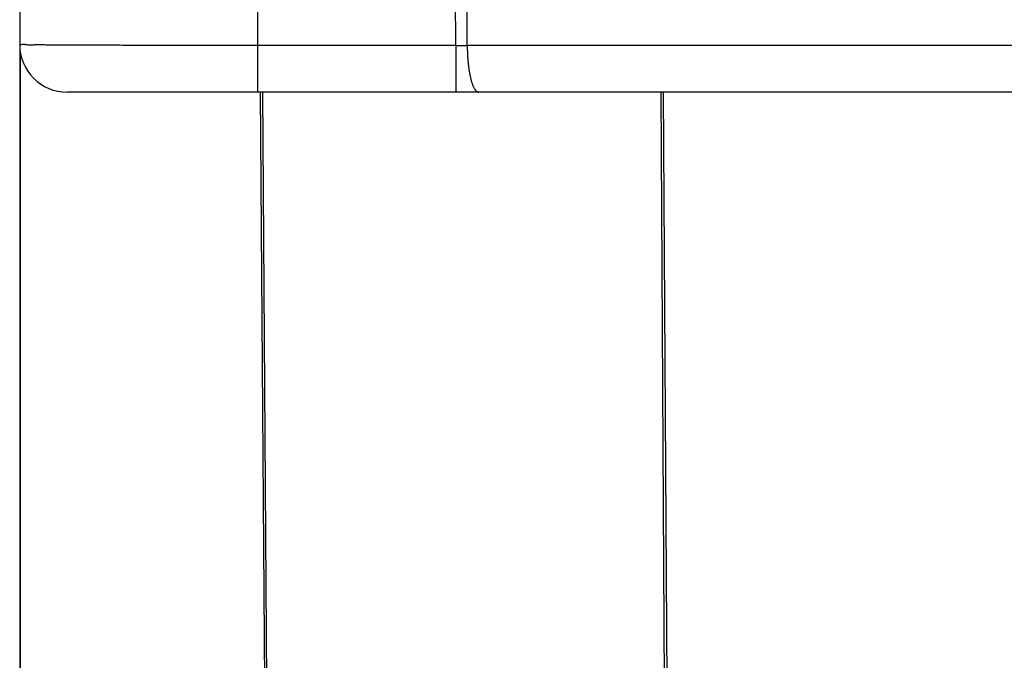
# Model space of a CAD drawing. Extents: x -449 to 764, y -580 to 385.
# Drawn here: x -81 to -40, y -67 to -40 of the extents above; entities that cross this region are included whole.
import ezdxf

# ---------------------------------------------------------------- set-up
doc = ezdxf.new("R2010")
doc.units = 0
doc.header["$LTSCALE"] = 20
doc.layers.add('DETAIL', color=5, linetype='CONTINUOUS')
doc.layers.add('OUTLINE', color=3, linetype='CONTINUOUS')

msp = doc.modelspace()

# ---------------------------------------------------------------- linework, layer by layer
at = {"layer": 'DETAIL', "color": 5, "linetype": 'CONTINUOUS'}
for p, q in [((-81.49, -2), (-81.49, -89)), ((-71.49, -8), (-71.49, -43)), ((-63.165, -41.035), (-63.236, -8)), ((-62.68, -41.035), (-62.751, -8)), ((-81.488, -41.006), (-81.49, -41)), ((-81.485, -41.011), (-81.488, -41.006)), ((-81.48, -41.013), (-81.485, -41.011)), ((-81.485, -41.011), (-81.485, -41.011)), ((-81.474, -41.014), (-81.48, -41.013)), ((-81.466, -41.014), (-81.474, -41.014)), ((-81.474, -41.014), (-81.474, -41.014)), ((-81.457, -41.013), (-81.466, -41.014)), ((-81.447, -41.011), (-81.457, -41.013)), ((-81.457, -41.013), (-81.457, -41.013)), ((-81.437, -41.009), (-81.447, -41.011)), ((-81.43, -41.007), (-81.437, -41.009)), ((-81.437, -41.009), (-81.437, -41.009)), ((-81.417, -41.004), (-81.43, -41.007)), ((-81.391, -40.999), (-81.417, -41.004)), ((-81.417, -41.004), (-81.417, -41.004)), ((-81.362, -40.995), (-81.391, -40.999)), ((-81.336, -40.993), (-81.362, -40.995)), ((-81.362, -40.995), (-81.362, -40.995)), ((-81.315, -40.993), (-81.336, -40.993)), ((-81.294, -40.994), (-81.315, -40.993)), ((-81.315, -40.993), (-81.315, -40.993)), ((-81.274, -40.996), (-81.294, -40.994)), ((-81.254, -40.999), (-81.274, -40.996)), ((-81.274, -40.996), (-81.274, -40.996)), ((-81.236, -41.002), (-81.254, -40.999)), ((-81.22, -41.005), (-81.236, -41.002)), ((-81.236, -41.002), (-81.236, -41.002)), ((-81.199, -41.008), (-81.22, -41.005)), ((-81.169, -41.012), (-81.199, -41.008)), ((-81.199, -41.008), (-81.199, -41.008)), ((-81.134, -41.015), (-81.169, -41.012)), ((-81.099, -41.017), (-81.134, -41.015)), ((-81.134, -41.015), (-81.134, -41.015)), ((-81.063, -41.017), (-81.099, -41.017)), ((-81.027, -41.017), (-81.063, -41.017)), ((-81.063, -41.017), (-81.063, -41.017)), ((-80.99, -41.017), (-81.027, -41.017)), ((-80.952, -41.016), (-80.99, -41.017)), ((-80.99, -41.017), (-80.99, -41.017)), ((-80.915, -41.015), (-80.952, -41.016)), ((-80.88, -41.013), (-80.915, -41.015)), ((-80.915, -41.015), (-80.915, -41.015)), ((-80.84, -41.012), (-80.88, -41.013)), ((-80.791, -41.011), (-80.84, -41.012)), ((-80.84, -41.012), (-80.84, -41.012)), ((-80.738, -41.011), (-80.791, -41.011)), ((-80.687, -41.011), (-80.738, -41.011)), ((-80.738, -41.011), (-80.738, -41.011)), ((-80.638, -41.011), (-80.687, -41.011)), ((-80.589, -41.012), (-80.638, -41.011)), ((-80.638, -41.011), (-80.638, -41.011)), ((-80.54, -41.012), (-80.589, -41.012)), ((-80.49, -41.013), (-80.54, -41.012)), ((-80.54, -41.012), (-80.54, -41.012)), ((-80.442, -41.014), (-80.49, -41.013)), ((-80.395, -41.015), (-80.442, -41.014)), ((-80.442, -41.014), (-80.442, -41.014)), ((-80.344, -41.016), (-80.395, -41.015)), ((-80.284, -41.017), (-80.344, -41.016)), ((-80.344, -41.016), (-80.344, -41.016)), ((-80.22, -41.018), (-80.284, -41.017)), ((-80.157, -41.019), (-80.22, -41.018)), ((-80.22, -41.018), (-80.22, -41.018)), ((-80.096, -41.019), (-80.157, -41.019)), ((-80.033, -41.019), (-80.096, -41.019)), ((-80.096, -41.019), (-80.096, -41.019)), ((-79.97, -41.019), (-80.033, -41.019)), ((-79.907, -41.02), (-79.97, -41.019)), ((-79.97, -41.019), (-79.97, -41.019)), ((-79.845, -41.02), (-79.907, -41.02)), ((-79.784, -41.02), (-79.845, -41.02)), ((-79.845, -41.02), (-79.845, -41.02)), ((-79.72, -41.02), (-79.784, -41.02)), ((-79.647, -41.02), (-79.72, -41.02)), ((-79.72, -41.02), (-79.72, -41.02)), ((-79.57, -41.02), (-79.647, -41.02)), ((-79.495, -41.021), (-79.57, -41.02)), ((-79.57, -41.02), (-79.57, -41.02)), ((-79.421, -41.021), (-79.495, -41.021)), ((-79.347, -41.021), (-79.421, -41.021)), ((-79.421, -41.021), (-79.421, -41.021)), ((-79.272, -41.022), (-79.347, -41.021)), ((-79.197, -41.022), (-79.272, -41.022)), ((-79.272, -41.022), (-79.272, -41.022)), ((-79.124, -41.022), (-79.197, -41.022)), ((-79.051, -41.023), (-79.124, -41.022)), ((-79.124, -41.022), (-79.124, -41.022)), ((-78.975, -41.023), (-79.051, -41.023)), ((-78.891, -41.024), (-78.975, -41.023)), ((-78.975, -41.023), (-78.975, -41.023)), ((-78.804, -41.024), (-78.891, -41.024)), ((-78.718, -41.024), (-78.804, -41.024)), ((-78.804, -41.024), (-78.804, -41.024)), ((-78.633, -41.025), (-78.718, -41.024)), ((-78.548, -41.025), (-78.633, -41.025)), ((-78.633, -41.025), (-78.633, -41.025)), ((-78.462, -41.025), (-78.548, -41.025)), ((-78.377, -41.025), (-78.462, -41.025)), ((-78.462, -41.025), (-78.462, -41.025)), ((-78.292, -41.026), (-78.377, -41.025)), ((-78.208, -41.026), (-78.292, -41.026)), ((-78.292, -41.026), (-78.292, -41.026)), ((-78.121, -41.026), (-78.208, -41.026)), ((-78.027, -41.026), (-78.121, -41.026)), ((-78.121, -41.026), (-78.121, -41.026)), ((-77.931, -41.027), (-78.027, -41.026)), ((-77.835, -41.027), (-77.931, -41.027)), ((-77.931, -41.027), (-77.931, -41.027)), ((-77.741, -41.027), (-77.835, -41.027)), ((-77.646, -41.027), (-77.741, -41.027)), ((-77.741, -41.027), (-77.741, -41.027)), ((-77.55, -41.028), (-77.646, -41.027)), ((-77.455, -41.028), (-77.55, -41.028)), ((-77.55, -41.028), (-77.55, -41.028)), ((-77.36, -41.028), (-77.455, -41.028)), ((-77.267, -41.028), (-77.36, -41.028)), ((-77.36, -41.028), (-77.36, -41.028)), ((-77.17, -41.029), (-77.267, -41.028)), ((-77.068, -41.029), (-77.17, -41.029)), ((-77.17, -41.029), (-77.17, -41.029)), ((-76.964, -41.029), (-77.068, -41.029)), ((-76.86, -41.029), (-76.964, -41.029)), ((-76.964, -41.029), (-76.964, -41.029)), ((-76.757, -41.03), (-76.86, -41.029)), ((-76.654, -41.03), (-76.757, -41.03)), ((-76.757, -41.03), (-76.757, -41.03)), ((-76.55, -41.03), (-76.654, -41.03)), ((-76.447, -41.03), (-76.55, -41.03)), ((-76.55, -41.03), (-76.55, -41.03)), ((-76.344, -41.031), (-76.447, -41.03)), ((-76.241, -41.031), (-76.344, -41.031)), ((-76.344, -41.031), (-76.344, -41.031)), ((-76.137, -41.031), (-76.241, -41.031)), ((-76.028, -41.031), (-76.137, -41.031)), ((-76.137, -41.031), (-76.137, -41.031)), ((-75.917, -41.031), (-76.028, -41.031)), ((-75.806, -41.031), (-75.917, -41.031)), ((-75.917, -41.031), (-75.917, -41.031)), ((-75.696, -41.032), (-75.806, -41.031)), ((-75.586, -41.032), (-75.696, -41.032)), ((-75.696, -41.032), (-75.696, -41.032)), ((-75.476, -41.032), (-75.586, -41.032)), ((-75.366, -41.032), (-75.476, -41.032)), ((-75.476, -41.032), (-75.476, -41.032)), ((-75.256, -41.032), (-75.366, -41.032)), ((-75.147, -41.032), (-75.256, -41.032)), ((-75.256, -41.032), (-75.256, -41.032)), ((-75.036, -41.033), (-75.147, -41.032)), ((-74.921, -41.033), (-75.036, -41.033)), ((-75.036, -41.033), (-75.036, -41.033)), ((-74.805, -41.033), (-74.921, -41.033)), ((-74.69, -41.033), (-74.805, -41.033)), ((-74.805, -41.033), (-74.805, -41.033)), ((-74.575, -41.033), (-74.69, -41.033)), ((-74.459, -41.033), (-74.575, -41.033)), ((-74.575, -41.033), (-74.575, -41.033)), ((-74.344, -41.033), (-74.459, -41.033)), ((-74.229, -41.034), (-74.344, -41.033)), ((-74.344, -41.033), (-74.344, -41.033)), ((-74.113, -41.034), (-74.229, -41.034)), ((-73.999, -41.034), (-74.113, -41.034)), ((-74.113, -41.034), (-74.113, -41.034)), ((-73.883, -41.034), (-73.999, -41.034)), ((-73.765, -41.034), (-73.883, -41.034)), ((-73.883, -41.034), (-73.883, -41.034)), ((-73.645, -41.034), (-73.765, -41.034)), ((-73.526, -41.034), (-73.645, -41.034)), ((-73.645, -41.034), (-73.645, -41.034)), ((-73.408, -41.034), (-73.526, -41.034)), ((-73.289, -41.034), (-73.408, -41.034)), ((-73.408, -41.034), (-73.408, -41.034)), ((-73.17, -41.034), (-73.289, -41.034)), ((-73.051, -41.034), (-73.17, -41.034)), ((-73.17, -41.034), (-73.17, -41.034)), ((-72.933, -41.035), (-73.051, -41.034)), ((-72.814, -41.035), (-72.933, -41.035)), ((-72.933, -41.035), (-72.933, -41.035)), ((-72.695, -41.035), (-72.814, -41.035)), ((-72.575, -41.035), (-72.695, -41.035)), ((-72.695, -41.035), (-72.695, -41.035)), ((-72.454, -41.035), (-72.575, -41.035)), ((-72.333, -41.035), (-72.454, -41.035)), ((-72.454, -41.035), (-72.454, -41.035)), ((-72.213, -41.035), (-72.333, -41.035)), ((-72.092, -41.035), (-72.213, -41.035)), ((-72.213, -41.035), (-72.213, -41.035)), ((-71.972, -41.035), (-72.092, -41.035)), ((-71.851, -41.035), (-71.972, -41.035)), ((-71.972, -41.035), (-71.972, -41.035)), ((-71.731, -41.035), (-71.851, -41.035)), ((-71.61, -41.035), (-71.731, -41.035)), ((-71.731, -41.035), (-71.731, -41.035)), ((-71.49, -41.035), (-71.61, -41.035)), ((-63.165, -41.035), (-71.49, -41.035)), ((-63.165, -41.035), (-63.165, -43)), ((62.701, -41.035), (-62.68, -41.035)), ((-62.68, -41.035), (-62.68, -41.073)), ((-62.68, -41.073), (-62.68, -41.112)), ((-62.68, -41.112), (-62.68, -41.112)), ((-62.68, -41.112), (-62.679, -41.151)), ((-62.679, -41.151), (-62.678, -41.189)), ((-62.678, -41.189), (-62.678, -41.189)), ((-62.678, -41.189), (-62.677, -41.228)), ((-62.677, -41.228), (-62.676, -41.266)), ((-62.676, -41.266), (-62.676, -41.266)), ((-62.676, -41.266), (-62.675, -41.305)), ((-62.675, -41.305), (-62.673, -41.343)), ((-62.673, -41.343), (-62.673, -41.343)), ((-62.673, -41.343), (-62.671, -41.382)), ((-81.457, -89), (-81.452, -41.387)), ((-62.671, -41.382), (-62.67, -41.42)), ((-62.67, -41.42), (-62.67, -41.42)), ((-62.67, -41.42), (-62.668, -41.457)), ((-62.668, -41.457), (-62.665, -41.494)), ((-62.665, -41.494), (-62.665, -41.494)), ((-62.665, -41.494), (-62.663, -41.531)), ((-62.663, -41.531), (-62.66, -41.568)), ((-62.66, -41.568), (-62.66, -41.568)), ((-62.66, -41.568), (-62.658, -41.605)), ((-62.658, -41.605), (-62.655, -41.642)), ((-62.655, -41.642), (-62.655, -41.642)), ((-62.655, -41.642), (-62.652, -41.679)), ((-62.652, -41.679), (-62.648, -41.716)), ((-62.648, -41.716), (-62.648, -41.716)), ((-62.648, -41.716), (-62.645, -41.753)), ((-62.645, -41.753), (-62.641, -41.789)), ((-62.641, -41.789), (-62.641, -41.789)), ((-62.641, -41.789), (-62.637, -41.824)), ((-62.637, -41.824), (-62.634, -41.858)), ((-62.634, -41.858), (-62.634, -41.858)), ((-62.634, -41.858), (-62.63, -41.892)), ((-62.63, -41.892), (-62.625, -41.926)), ((-62.625, -41.926), (-62.625, -41.926)), ((-62.625, -41.926), (-62.621, -41.96)), ((-62.621, -41.96), (-62.616, -41.994)), ((-62.616, -41.994), (-62.616, -41.994)), ((-62.616, -41.994), (-62.612, -42.027)), ((-62.612, -42.027), (-62.607, -42.062)), ((-62.607, -42.062), (-62.607, -42.062)), ((-62.607, -42.062), (-62.601, -42.096)), ((-62.601, -42.096), (-62.596, -42.129)), ((-62.596, -42.129), (-62.596, -42.129)), ((-62.596, -42.129), (-62.591, -42.16)), ((-62.591, -42.16), (-62.585, -42.189)), ((-62.585, -42.189), (-62.585, -42.189)), ((-62.585, -42.189), (-62.58, -42.219)), ((-62.58, -42.219), (-62.574, -42.249)), ((-62.574, -42.249), (-62.574, -42.249)), ((-62.574, -42.249), (-62.568, -42.279)), ((-62.568, -42.279), (-62.562, -42.308)), ((-62.562, -42.308), (-62.562, -42.308)), ((-62.562, -42.308), (-62.556, -42.338)), ((-62.556, -42.338), (-62.549, -42.367)), ((-62.549, -42.367), (-62.549, -42.367)), ((-62.549, -42.367), (-62.542, -42.398)), ((-62.542, -42.398), (-62.535, -42.427)), ((-62.535, -42.427), (-62.535, -42.427)), ((-62.535, -42.427), (-62.529, -42.452)), ((-62.529, -42.452), (-62.523, -42.476)), ((-62.523, -42.476), (-62.523, -42.476)), ((-62.523, -42.476), (-62.516, -42.5)), ((-62.516, -42.5), (-62.509, -42.525)), ((-62.509, -42.525), (-62.509, -42.525)), ((-62.509, -42.525), (-62.502, -42.55)), ((-62.502, -42.55), (-62.495, -42.574)), ((-62.495, -42.574), (-62.495, -42.574)), ((-62.495, -42.574), (-62.487, -42.598)), ((-62.487, -42.598), (-62.479, -42.622)), ((77.51, -43), (-79.49, -43)), ((-71.042, -89.026), (-71.364, -43)), ((-70.951, -89.026), (-71.273, -43)), ((-62.479, -42.622), (-62.479, -42.622)), ((-62.479, -42.622), (-62.471, -42.647)), ((-62.471, -42.647), (-62.462, -42.67)), ((-62.462, -42.67), (-62.462, -42.67)), ((-62.462, -42.67), (-62.455, -42.69)), ((-62.455, -42.69), (-62.448, -42.707)), ((-62.448, -42.707), (-62.448, -42.707)), ((-62.448, -42.707), (-62.441, -42.726)), ((-62.441, -42.726), (-62.433, -42.744)), ((-62.433, -42.744), (-62.433, -42.744)), ((-62.433, -42.744), (-62.425, -42.762)), ((-62.425, -42.762), (-62.416, -42.78)), ((-62.416, -42.78), (-62.416, -42.78)), ((-62.416, -42.78), (-62.408, -42.798)), ((-62.408, -42.798), (-62.399, -42.816)), ((-62.399, -42.816), (-62.399, -42.816)), ((-62.399, -42.816), (-62.389, -42.834)), ((-62.389, -42.834), (-62.379, -42.851)), ((-62.379, -42.851), (-62.379, -42.851)), ((-62.379, -42.851), (-62.372, -42.864)), ((-62.372, -42.864), (-62.364, -42.876)), ((-62.364, -42.876), (-62.364, -42.876)), ((-62.364, -42.876), (-62.357, -42.888)), ((-62.357, -42.888), (-62.348, -42.9)), ((-62.348, -42.9), (-62.348, -42.9)), ((-62.348, -42.9), (-62.34, -42.911)), ((-62.34, -42.911), (-62.331, -42.922)), ((-62.331, -42.922), (-62.331, -42.922)), ((-62.331, -42.922), (-62.321, -42.933)), ((-62.321, -42.933), (-62.311, -42.943)), ((-62.311, -42.943), (-62.311, -42.943)), ((-62.311, -42.943), (-62.3, -42.954)), ((-62.3, -42.954), (-62.289, -42.962)), ((-62.289, -42.962), (-62.289, -42.962)), ((-62.289, -42.962), (-62.28, -42.969)), ((-62.28, -42.969), (-62.272, -42.974)), ((-62.272, -42.974), (-62.272, -42.974)), ((-62.272, -42.974), (-62.264, -42.98)), ((-62.264, -42.98), (-62.254, -42.985)), ((-62.254, -42.985), (-62.254, -42.985)), ((-62.254, -42.985), (-62.245, -42.989)), ((-62.245, -42.989), (-62.235, -42.993)), ((-62.235, -42.993), (-62.235, -42.993)), ((-62.235, -42.993), (-62.226, -42.996)), ((-62.226, -42.996), (-62.216, -42.998)), ((-62.216, -42.998), (-62.216, -42.998)), ((-62.216, -42.998), (-62.206, -42.999)), ((-62.206, -42.999), (-62.196, -43)), ((-54.254, -89.026), (-54.536, -43)), ((-54.145, -89.026), (-54.427, -43))]:
    msp.add_line(p, q, dxfattribs=at)
for centre, radius, start, end in [((-79.49, -41), 2, 180, 270), ((-62.923, 70.579), 111.614, 269.87564, 270.12436)]:
    msp.add_arc(centre, radius, start, end, dxfattribs=at)
at = {"layer": 'OUTLINE', "color": 3, "linetype": 'CONTINUOUS'}
msp.add_line((-81.49, -2), (-81.49, -89), dxfattribs=at)

doc.saveas('drawing.dxf')
